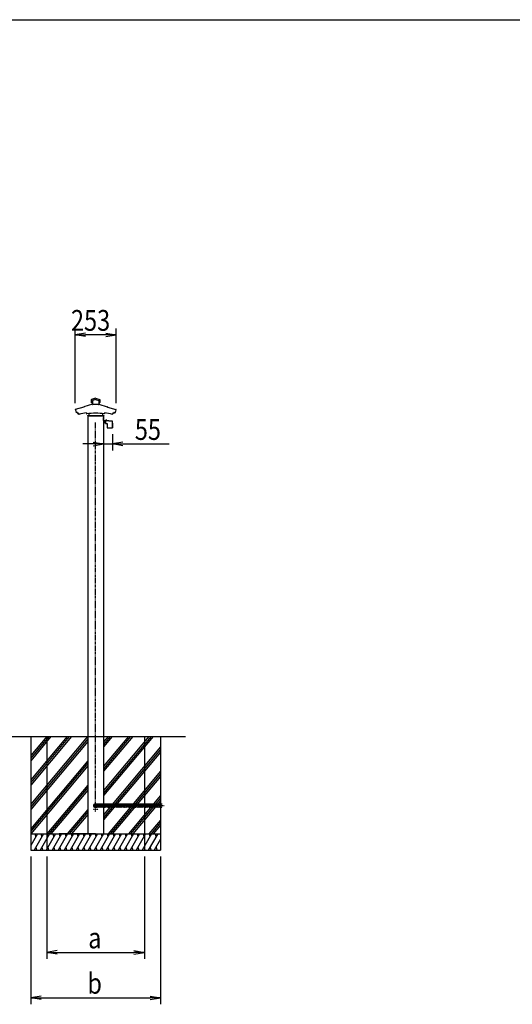
# Model space of a CAD drawing. Extents: x -131 to 16709, y -120 to 11800.
# Drawn here: x 5855 to 8888, y 4753 to 10820 of the extents above; entities that cross this region are included whole.
import ezdxf

# ---------------------------------------------------------------- set-up
doc = ezdxf.new("R2010")
doc.units = 0
doc.linetypes.add('ACANSTGL', pattern=[0.118, 0.079, -0.039])
doc.linetypes.add('PHANTOM2', pattern=[31.75, 15.875, -3.175, 3.175, -3.175, 3.175, -3.175])
for name, color, linetype in [('AM_0', 7, 'CONTINUOUS'), ('AM_5', 3, 'CONTINUOUS'), ('AM_7', 4, 'ACANSTGL'), ('AM_BOR', 7, 'CONTINUOUS'), ('CONT_M_4', 4, 'CONTINUOUS'), ('CONT_S_2', 2, 'CONTINUOUS'), ('CONT_S_4', 4, 'CONTINUOUS')]:
    doc.layers.add(name, color=color, linetype=linetype)
doc.styles.add('Font_0', font='MS Gothic.ttf')

msp = doc.modelspace()

# ---------------------------------------------------------------- linework, layer by layer
at = {"layer": 'AM_0'}
for p, q in [((6273.2, 8378), (6273.2, 6403)), ((6371.2, 8378), (6371.2, 6403)), ((6273.2, 6403), (6273.2, 5803)), ((6371.2, 6403), (6371.2, 5803))]:
    msp.add_line(p, q, dxfattribs=at)
at = {"layer": 'AM_5'}
for p, q in [((6196, 8457), (6196, 8918)), ((6260, 8888.7), (6196, 8878)), ((6260, 8867.3), (6196, 8878)), ((6196, 8878), (6260, 8878)), ((6384.3, 8878), (6260, 8878)), ((6384.3, 8888.7), (6448.3, 8878)), ((6384.3, 8867.3), (6448.3, 8878)), ((6448.3, 8878), (6384.3, 8878)), ((6448.3, 8457), (6448.3, 8918)), ((6371.2, 8265.6), (6371.2, 8165.6)), ((6425.9, 8265.6), (6425.9, 8165.6)), ((6307.2, 8205.6), (6243.2, 8205.6)), ((6307.2, 8216.3), (6371.2, 8205.6)), ((6307.2, 8195), (6371.2, 8205.6)), ((6371.2, 8205.6), (6307.2, 8205.6)), ((6371.2, 8205.6), (6425.9, 8205.6)), ((6489.9, 8216.3), (6425.9, 8205.6)), ((6489.9, 8195), (6425.9, 8205.6)), ((6425.9, 8205.6), (6489.9, 8205.6)), ((6489.9, 8205.6), (6775.9, 8205.6)), ((5922.2, 5663), (5922.2, 4753)), ((6022.2, 5663), (6022.2, 5033)), ((6622.2, 5663), (6622.2, 5033)), ((6722.2, 5663), (6722.2, 4753)), ((6086.2, 5083.7), (6022.2, 5073)), ((6086.2, 5062.3), (6022.2, 5073)), ((6022.2, 5073), (6086.2, 5073)), ((6086.2, 5073), (6558.2, 5073)), ((6558.2, 5083.7), (6622.2, 5073)), ((6558.2, 5062.3), (6622.2, 5073)), ((6622.2, 5073), (6558.2, 5073)), ((5986.2, 4803.7), (5922.2, 4793)), ((5986.2, 4782.3), (5922.2, 4793)), ((5922.2, 4793), (5986.2, 4793)), ((5986.2, 4793), (6658.2, 4793)), ((6658.2, 4803.7), (6722.2, 4793)), ((6658.2, 4782.3), (6722.2, 4793)), ((6722.2, 4793), (6658.2, 4793))]:
    msp.add_line(p, q, dxfattribs=at)
at = {"layer": 'AM_7'}
for p, q in [((6337.2, 5953), (6307.2, 5953)), ((6322.2, 5938), (6322.2, 5968))]:
    msp.add_line(p, q, dxfattribs=at)
at = {"layer": 'AM_BOR'}
msp.add_line((709.2, 10819.7), (16309.2, 10819.7), dxfattribs=at)
at = {"layer": 'CONT_M_4'}
for p, q in [((6249.5, 8433.4), (6249.5, 8433.1)), ((6302.7, 8450.6), (6250.2, 8434.4)), ((6295.7, 8478.3), (6295.7, 8460.1)), ((6322.2, 8488.6), (6296.3, 8479.2)), ((6303.4, 8459.1), (6296.7, 8459.1)), ((6322.2, 8480.4), (6303.4, 8473.6)), ((6303.4, 8473.6), (6303.4, 8449.2)), ((6340, 8448.2), (6304.4, 8448.2)), ((6322.2, 8488.6), (6348, 8479.2)), ((6322.2, 8480.4), (6341, 8473.6)), ((6341, 8473.6), (6341, 8449.2)), ((6341, 8459.1), (6347.7, 8459.1)), ((6341.7, 8450.6), (6394.2, 8434.4)), ((6348.7, 8478.3), (6348.7, 8460.1)), ((6394.9, 8433.4), (6394.9, 8433.1)), ((6248.7, 8432.1), (6197, 8418.2)), ((6197.8, 8415.9), (6201.6, 8398.5)), ((6209.7, 8399.9), (6210.9, 8394.8)), ((6216, 8395.2), (6217.6, 8388.2)), ((6266.7, 8397.9), (6266.7, 8391.9)), ((6272.2, 8380), (6372.2, 8380)), ((6272.2, 8380), (6272.2, 8378)), ((6272.2, 8378), (6372.2, 8378)), ((6280.7, 8392.7), (6280.7, 8379)), ((6362.7, 8378), (6281.7, 8378)), ((6363.7, 8392.7), (6363.7, 8379)), ((6372.2, 8380), (6372.2, 8378)), ((6377.7, 8397.9), (6377.7, 8391.9)), ((6395.6, 8432.1), (6447.4, 8418.2)), ((6428.3, 8395.2), (6426.8, 8388.2)), ((6434.6, 8399.9), (6433.5, 8394.8)), ((6446.6, 8415.9), (6442.8, 8398.5))]:
    msp.add_line(p, q, dxfattribs=at)
for centre, radius, start, end in [((6248.5, 8433.1), 1, 285.02086, 0.00001), ((6250.5, 8433.4), 1, 107.21457, 179.99996), ((6296.7, 8478.3), 1, 109.92562, 179.99996), ((6296.7, 8460.1), 1, 179.99996, 269.99995), ((6302.4, 8451.6), 1, 287.21472, 0.00001), ((6304.4, 8449.2), 1, 179.99996, 269.99995), ((6340, 8449.2), 1, 270.00002, 0), ((6342, 8451.6), 1, 179.99998, 252.78527), ((6347.7, 8460.1), 1, 270.00002, 0), ((6347.7, 8478.3), 1, 0, 70.07434), ((6393.9, 8433.4), 1, 0, 72.7854), ((6395.9, 8433.1), 1, 179.99998, 254.97913), ((6197.3, 8417), 1.25, 105.02097, 291.74551), ((6202.6, 8398.7), 1, 192.46072, 287.93115), ((6322.2, 8029.1), 387.5, 106.86537, 107.93115), ((6211.9, 8395), 1, 192.46079, 286.77643), ((6322.2, 8029.1), 381.2, 106.17037, 106.77631), ((6218.6, 8388.4), 1, 192.46068, 286.08938), ((6322.2, 8029.1), 372.9, 98.55938, 106.08922), ((6267.7, 8391.9), 1, 179.99996, 278.54233), ((6322.2, 8029.1), 365.9, 81.46015, 98.5424), ((6281.7, 8379), 1, 179.99996, 269.99995), ((6362.7, 8379), 1, 270, 0), ((6376.7, 8391.9), 1, 261.45764, 0), ((6322.2, 8029.1), 372.9, 73.91075, 81.4407), ((6425.8, 8388.4), 1, 253.9106, 347.5393), ((6322.2, 8029.1), 381.2, 73.22375, 73.82971), ((6432.5, 8395), 1, 253.22356, 347.5392), ((6322.2, 8029.1), 381.2, 73.06171, 73.22373), ((6322.2, 8029.1), 387.5, 72.06881, 73.13465), ((6441.8, 8398.7), 1, 252.06884, 347.53927), ((6447.1, 8417), 1.25, 248.25843, 74.979)]:
    msp.add_arc(centre, radius, start, end, dxfattribs=at)
at = {"layer": 'CONT_S_2'}
for p, q in [((1059.2, 6403), (6876.2, 6403)), ((6159.9, 6403), (5922.2, 6119.7)), ((6173, 6403), (5922.2, 6104.1)), ((6146.9, 6403), (5922.2, 6135.2)), ((6272.7, 6403), (5922.2, 5985.2)), ((6034.1, 6403), (5922.2, 6269.7)), ((6047.1, 6403), (5922.2, 6254.1)), ((6021, 6403), (5922.2, 6285.2)), ((5922.2, 6403), (5922.2, 5803)), ((6273.2, 6388), (5922.2, 5969.7)), ((6273.2, 6372.4), (5922.2, 5954.1)), ((6022.2, 6403), (6022.2, 5803)), ((6424.7, 6403), (6371.2, 6339.2)), ((6411.7, 6403), (6371.2, 6354.8)), ((6398.6, 6403), (6371.2, 6370.3)), ((6550.6, 6403), (6371.2, 6189.2)), ((6537.5, 6403), (6371.2, 6204.8)), ((6524.5, 6403), (6371.2, 6220.3)), ((6676.4, 6403), (6371.2, 6039.2)), ((6663.4, 6403), (6371.2, 6054.8)), ((6650.3, 6403), (6371.2, 6070.3)), ((6622.2, 6403), (6622.2, 5803)), ((6722.2, 6403), (6722.2, 5803)), ((6722.2, 6338.6), (6371.2, 5920.3)), ((6722.2, 6323.1), (6371.2, 5904.8)), ((6273.2, 6253.5), (5922.2, 5835.2)), ((6722.2, 6307.5), (6371.2, 5889.2)), ((6273.2, 6238), (5922.2, 5819.7)), ((6273.2, 6222.4), (5922.2, 5804.1)), ((6722.2, 6188.6), (6398.6, 5803)), ((6722.2, 6173.1), (6411.7, 5803)), ((6722.2, 6157.5), (6424.7, 5803)), ((6273.2, 6103.5), (6021, 5803)), ((6273.2, 6088), (6034.1, 5803)), ((6273.2, 6072.4), (6047.1, 5803)), ((6722.2, 6038.6), (6524.5, 5803)), ((6722.2, 6023.1), (6537.5, 5803)), ((6722.2, 6007.5), (6550.6, 5803)), ((6273.2, 5953.5), (6146.9, 5803)), ((6273.2, 5938), (6159.9, 5803)), ((6273.2, 5922.4), (6173, 5803)), ((6722.2, 5888.6), (6650.3, 5803)), ((6722.2, 5873.1), (6663.4, 5803)), ((6722.2, 5857.5), (6676.4, 5803)), ((5922.2, 5803), (6722.2, 5803)), ((5922.2, 5803), (5922.2, 5703)), ((5964, 5803), (5922.2, 5730.5)), ((5927, 5803), (5922.2, 5794.6)), ((6001, 5803), (5943.3, 5703)), ((5948.7, 5803), (5953.5, 5784.9)), ((6038.1, 5803), (5980.3, 5703)), ((5985.7, 5803), (5990.6, 5784.9)), ((6075.1, 5803), (6017.3, 5703)), ((6022.2, 5803), (6022.2, 5703)), ((6022.7, 5803), (6027.6, 5784.9)), ((6112.1, 5803), (6054.4, 5703)), ((6059.7, 5803), (6064.6, 5784.9)), ((6149.1, 5803), (6091.4, 5703)), ((6096.7, 5803), (6101.6, 5784.9)), ((6322.2, 5803), (6097.2, 5803)), ((6186.1, 5803), (6128.4, 5703)), ((6133.8, 5803), (6138.6, 5784.9)), ((6223.1, 5803), (6165.4, 5703)), ((6170.8, 5803), (6175.6, 5784.9)), ((6260.2, 5803), (6202.4, 5703)), ((6207.8, 5803), (6212.7, 5784.9)), ((6297.2, 5803), (6239.4, 5703)), ((6244.8, 5803), (6249.7, 5784.9)), ((6334.2, 5803), (6276.5, 5703)), ((6281.8, 5803), (6286.7, 5784.9)), ((6371.2, 5803), (6313.5, 5703)), ((6318.8, 5803), (6323.7, 5784.9)), ((6408.2, 5803), (6350.5, 5703)), ((6355.9, 5803), (6360.7, 5784.9)), ((6445.2, 5803), (6387.5, 5703)), ((6392.9, 5803), (6397.7, 5784.9)), ((6482.3, 5803), (6424.5, 5703)), ((6429.9, 5803), (6434.8, 5784.9)), ((6519.3, 5803), (6461.5, 5703)), ((6466.9, 5803), (6471.8, 5784.9)), ((6556.3, 5803), (6498.6, 5703)), ((6503.9, 5803), (6508.8, 5784.9)), ((6593.3, 5803), (6535.6, 5703)), ((6540.9, 5803), (6545.8, 5784.9)), ((6630.3, 5803), (6572.6, 5703)), ((6578, 5803), (6582.8, 5784.9)), ((6667.3, 5803), (6609.6, 5703)), ((6615, 5803), (6619.8, 5784.9)), ((6622.2, 5803), (6622.2, 5703)), ((6704.4, 5803), (6646.6, 5703)), ((6652, 5803), (6656.9, 5784.9)), ((6722.2, 5769.8), (6683.6, 5703)), ((6689, 5803), (6693.9, 5784.9)), ((6722.2, 5803), (6722.2, 5703)), ((5922.2, 5703), (6722.2, 5703)), ((5953.8, 5721.2), (5958.7, 5703)), ((5990.8, 5721.2), (5995.7, 5703)), ((6027.8, 5721.2), (6032.7, 5703)), ((6064.8, 5721.2), (6069.7, 5703)), ((6101.9, 5721.2), (6106.7, 5703)), ((6138.9, 5721.2), (6143.7, 5703)), ((6175.9, 5721.2), (6180.7, 5703)), ((6212.9, 5721.2), (6217.8, 5703)), ((6249.9, 5721.2), (6254.8, 5703)), ((6286.9, 5721.2), (6291.8, 5703)), ((6324, 5721.2), (6328.8, 5703)), ((6361, 5721.2), (6365.8, 5703)), ((6398, 5721.2), (6402.8, 5703)), ((6435, 5721.2), (6439.9, 5703)), ((6472, 5721.2), (6476.9, 5703)), ((6509, 5721.2), (6513.9, 5703)), ((6546, 5721.2), (6550.9, 5703)), ((6583.1, 5721.2), (6587.9, 5703)), ((6620.1, 5721.2), (6624.9, 5703)), ((6657.1, 5721.2), (6662, 5703)), ((6694.1, 5721.2), (6699, 5703)), ((6722.2, 5705.7), (6720.6, 5703))]:
    msp.add_line(p, q, dxfattribs=at)
at = {"layer": 'CONT_S_4', "linetype": 'PHANTOM2'}
for p, q in [((6322.2, 5987), (6322.2, 8338)), ((6722.6, 5977), (6747.2, 5977))]:
    msp.add_line(p, q, dxfattribs=at)
at = {"layer": 'CONT_S_4'}
for p, q in [((6371.2, 8350), (6371.2, 8368)), ((6371.2, 8368), (6372.7, 8368)), ((6372.7, 8350), (6372.7, 8368)), ((6373.2, 8349.5), (6383.7, 8349.5)), ((6373.2, 8348), (6383.7, 8348)), ((6379.7, 8333.6), (6379.7, 8346)), ((6379.7, 8341), (6383.7, 8341)), ((6383.7, 8333.6), (6379.7, 8333.6)), ((6382, 8348), (6383.7, 8348)), ((6383.7, 8350.6), (6402.7, 8350.6)), ((6383.7, 8350.6), (6383.7, 8332.6)), ((6383.7, 8332.6), (6392.7, 8332.6)), ((6384.5, 8350.6), (6384.5, 8352.7)), ((6390.8, 8350.6), (6384.5, 8350.6)), ((6389.9, 8353), (6385.2, 8353)), ((6390.8, 8350.6), (6390.8, 8352.7)), ((6392.7, 8332.6), (6392.7, 8307.1)), ((6402.7, 8350.6), (6402.7, 8348.6)), ((6402.7, 8348.6), (6424.7, 8348.6)), ((6424.7, 8348.6), (6424.7, 8305.6)), ((6424.7, 8334.6), (6425.9, 8334.6)), ((6425.9, 8334.6), (6425.9, 8305.6)), ((6394.2, 8305.6), (6425.9, 8305.6))]:
    msp.add_line(p, q, dxfattribs=at)
msp.add_circle((6322.2, 5977), 12, dxfattribs=at)
for centre, radius, start, end in [((6373.2, 8350), 2, 180, 270), ((6373.2, 8350), 0.5, 180, 270), ((6381.7, 8346), 2, 81.94704, 180), ((6385.2, 8352.1), 0.884, 90.52027, 139.86312), ((6389.9, 8351.5), 1.5, 52.30065, 90), ((6394.2, 8307.1), 1.5, 180, 270)]:
    msp.add_arc(centre, radius, start, end, dxfattribs=at)
at = {"layer": 'CONT_S_4', "linetype": 'PHANTOM2'}
for centre in [(6322.2, 5977), (6329.8, 5977), (6337.4, 5977), (6345, 5977), (6352.6, 5977), (6360.2, 5977), (6367.8, 5977), (6375.4, 5977), (6383, 5977), (6390.6, 5977), (6398.2, 5977), (6405.8, 5977), (6413.4, 5977), (6421, 5977), (6428.6, 5977), (6436.2, 5977), (6443.8, 5977), (6451.4, 5977), (6459, 5977), (6466.6, 5977), (6474.2, 5977), (6481.8, 5977), (6489.4, 5977), (6497, 5977), (6504.6, 5977), (6512.2, 5977), (6519.8, 5977), (6527.4, 5977), (6535, 5977), (6542.6, 5977), (6550.2, 5977), (6557.8, 5977), (6565.4, 5977), (6573, 5977), (6580.6, 5977), (6588.2, 5977), (6595.8, 5977), (6603.4, 5977), (6611, 5977), (6618.6, 5977), (6626.2, 5977), (6633.8, 5977), (6641.4, 5977), (6649, 5977), (6656.6, 5977), (6664.2, 5977), (6671.8, 5977), (6679.4, 5977), (6687, 5977), (6694.6, 5977), (6702.2, 5977), (6709.8, 5977), (6717.4, 5977), (6725, 5977), (6732.6, 5977)]:
    msp.add_arc(centre, 10, 90, 270, dxfattribs=at)
at = {"layer": 'CONT_S_4'}
for p in [(6387.7, 8353), (6387.7, 8350.6)]:
    msp.add_point(p, dxfattribs=at)

# ---------------------------------------------------------------- texts
at = {"layer": 'AM_5', "style": 'Font_0', "width": 0.83}
for s, p in [('253', (6170.4, 8903)), ('55', (6563.7, 8230.6)), ('a', (6276.6, 5098)), ('b', (6271.6, 4818))]:
    msp.add_text(s, height=128, dxfattribs=at).set_placement(p)

doc.saveas('drawing.dxf')
